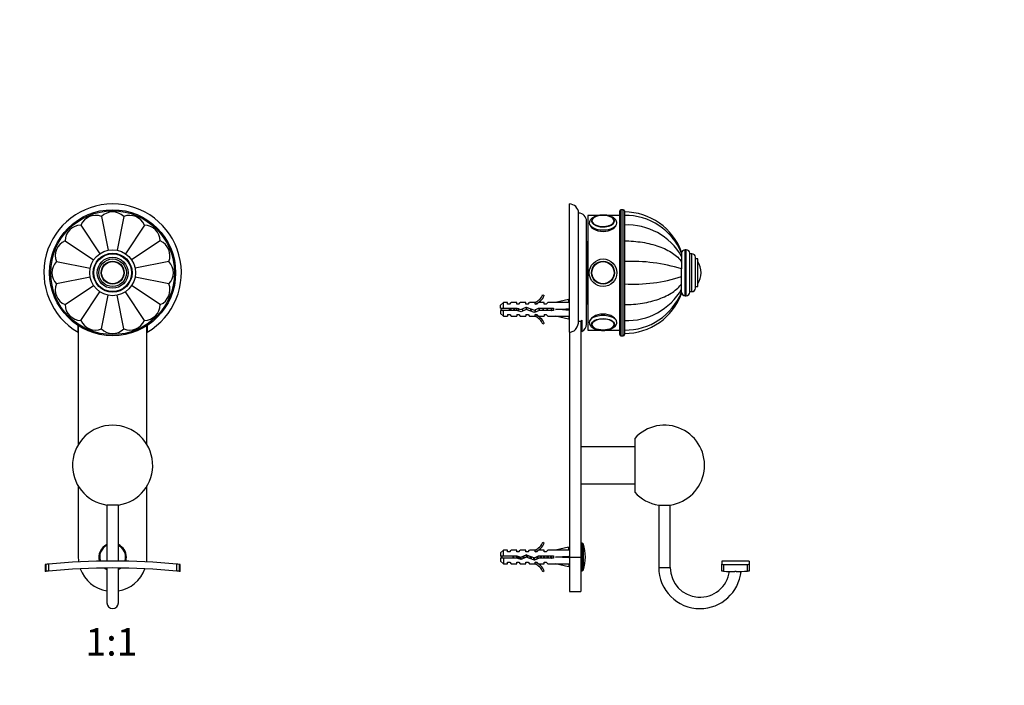
# Paper-space layout 'Layout1' of a CAD drawing. Units: millimetres. Extents: x 0 to 806, y 0 to 1162.
# Drawn here: x 377 to 806, y 581 to 871 of the extents above; entities that cross this region are included whole.
import ezdxf
from ezdxf import colors
from ezdxf.entities.mleader import LeaderData, LeaderLine
from ezdxf.enums import TextEntityAlignment as Align
from ezdxf.math import Vec2, Vec3

# ---------------------------------------------------------------- set-up
doc = ezdxf.new("R2010")
doc.units = ezdxf.units.MM
for name, color, linetype in [('DV1_Défaut', 7, 'Continuous'), ('DV5_Défaut', 7, 'Continuous'), ('Défaut', 7, 'Continuous')]:
    doc.layers.add(name, color=color, linetype=linetype)
doc.styles.add('SEACAD_ArialB', font='arialbd.ttf')

# ---------------------------------------------------------------- blocks, each defined once
blk = doc.blocks.new('_DOT')
at = {"color": 0}
blk.add_line((0, 0), (-1, 0), dxfattribs=at)
at = {"color": 0, "const_width": 0.333}
blk.add_lwpolyline([(-0.1665, 0, 1), (0.1665, 0, 1)], format="xyb", close=True, dxfattribs=at)
blk = doc.blocks.new('SE')
at = {"layer": 'DV1_Défaut', "color": 7, "linetype": 'Continuous'}
for p, q in [((412.41, 785.59), (415.34, 770.85)), ((422.16, 785.59), (419.23, 770.85)), ((403.39, 781.85), (411.74, 769.37)), ((431.17, 781.85), (422.83, 769.37)), ((396.5, 774.95), (408.97, 766.62)), ((438.07, 774.95), (425.59, 766.62)), ((392.76, 765.94), (407.48, 763.01)), ((441.8, 765.94), (427.09, 763.01)), ((407.49, 759.12), (392.76, 756.19)), ((441.8, 756.19), (427.07, 759.12)), ((396.5, 747.17), (408.99, 755.52)), ((403.39, 740.28), (411.74, 752.77)), ((431.17, 740.28), (422.84, 752.75)), ((438.07, 747.17), (425.59, 755.52)), ((412.41, 736.54), (415.34, 751.27)), ((422.16, 736.54), (419.23, 751.26)), ((402.18, 735.14), (402.18, 738.1)), ((402.28, 738.02), (402.28, 686.08)), ((432.28, 686.08), (432.28, 738.02)), ((432.38, 738.09), (432.38, 735.14)), ((402.28, 668.05), (402.28, 637.06)), ((432.28, 637.06), (432.28, 668.05)), ((419.78, 659.74), (414.78, 659.74)), ((414.78, 659.74), (414.78, 635.28)), ((419.78, 635.28), (419.78, 659.74)), ((387.83, 633.82), (387.83, 630.82)), ((388.29, 630.84), (388.29, 633.86)), ((389.28, 633.96), (389.28, 630.94)), ((414.78, 632.28), (414.78, 617.06)), ((419.78, 617.06), (419.78, 632.28)), ((445.29, 630.94), (445.29, 633.96)), ((446.28, 633.86), (446.28, 630.84)), ((446.73, 630.82), (446.73, 633.81)), ((387.83, 630.82), (387.83, 630.8)), ((446.73, 630.8), (446.73, 630.82))]:
    blk.add_line(p, q, dxfattribs=at)
for radius in [27.5, 27, 10, 8.5, 8.25, 6.75, 6, 5, 4.99, 4.84]:
    blk.add_circle((417.28, 761.06), radius, dxfattribs=at)
for centre, radius, start, end in [((417.28, 761.06), 30, 300.2208, 239.7792), ((417.28, 780.56), 7, 45.8301, 134.1699), ((409.82, 779.08), 7, 68.3301, 156.6699), ((424.75, 779.08), 7, 23.3301, 111.6699), ((403.5, 774.85), 7, 90.8301, 179.1699), ((431.07, 774.85), 7, 0.8301, 89.1699), ((399.27, 768.53), 7, 113.3301, 201.6699), ((435.3, 768.53), 7, 338.3301, 66.6699), ((397.78, 761.06), 7, 135.8301, 224.1699), ((436.78, 761.06), 7, 315.8301, 44.1699), ((399.27, 753.6), 7, 158.3301, 246.6699), ((435.3, 753.6), 7, 293.3301, 21.6699), ((403.5, 747.28), 7, 180.8301, 269.1699), ((431.07, 747.28), 7, 270.8301, 359.1699), ((409.82, 743.05), 7, 203.3301, 291.6699), ((424.75, 743.05), 7, 248.3301, 336.6699), ((417.28, 741.56), 7, 225.8301, 314.1699), ((417.28, 677.06), 17.5, 278.2132, 261.7868), ((417.28, 637.06), 6, 114.6243, 197.7075), ((417.28, 637.06), 5.65, 116.2482, 198.7614), ((417.28, 637.06), 6, 0, 65.3757), ((417.28, 637.06), 5.65, 0, 63.7518), ((417.28, 637.06), 15, 180, 188.2222), ((417.28, 637.06), 5.65, 341.2386, 0), ((417.28, 637.06), 6, 342.2925, 0), ((417.28, 637.06), 15, 351.7778, 0), ((417.28, 341.96), 293.33, 95.4791, 95.6723), ((417.28, 341.96), 293.33, 84.5209, 95.4791), ((417.28, 341.96), 290.33, 84.4641, 95.5359), ((417.28, 637.06), 15, 199.9254, 260.4059), ((417.28, 637.06), 6, 232.9984, 245.3757), ((417.28, 637.06), 5.65, 237.8288, 243.7518), ((417.28, 637.06), 5.65, 296.2482, 302.1712), ((417.28, 637.06), 6, 294.6243, 307.0016), ((417.28, 637.06), 15, 279.5941, 340.0746), ((417.28, 341.96), 293.33, 84.3277, 84.5209), ((413.62, 378.18), 253.93, 95.7246, 95.8282), ((417.28, 341.96), 290.33, 95.5359, 95.7311), ((417.28, 341.96), 290.33, 84.2689, 84.4641), ((417.28, 341.96), 290.33, 84.1783, 84.2689), ((417.28, 617.06), 2.5, 180, 0)]:
    blk.add_arc(centre, radius, start, end, dxfattribs=at)
for points, knots in [([(388.29, 633.86), (387.98, 633.83), (387.83, 633.81), (387.83, 633.81), (387.83, 633.81), (387.83, 633.81)], [0, 0, 0, 0, 0.996857, 0.996857, 1, 1, 1, 1]), ([(446.73, 633.81), (446.73, 633.81), (446.73, 633.81), (446.73, 633.81), (446.58, 633.83), (446.28, 633.86)], [0, 0, 0, 0, 0.002011, 0.002011, 1, 1, 1, 1])]:
    blk.add_open_spline(points, degree=3, knots=knots, dxfattribs=at)
blk = doc.blocks.new('SE4')
at = {"layer": 'DV5_Défaut', "color": 7, "linetype": 'Continuous'}
for p, q in [((616.62, 735.14), (616.62, 791.06)), ((620.62, 739.9), (620.62, 787.06)), ((638.62, 734.06), (638.62, 788.06)), ((639.12, 788.56), (639.12, 733.56)), ((640.12, 788.56), (639.12, 788.56)), ((640.12, 733.56), (640.12, 788.56)), ((640.62, 788.06), (640.62, 734.06)), ((624.12, 738.56), (624.12, 783.56)), ((624.62, 786.06), (624.62, 736.06)), ((629.54, 786.06), (624.62, 786.06)), ((638.62, 786.06), (633.09, 786.06)), ((624.62, 774.56), (624.12, 774.56)), ((624.12, 774.55), (624.62, 774.55)), ((624.62, 774.5), (624.12, 774.5)), ((624.12, 774.46), (624.62, 774.46)), ((624.62, 774.36), (624.12, 774.36)), ((624.12, 774.3), (624.62, 774.3)), ((624.62, 774.14), (624.12, 774.14)), ((624.12, 774.07), (624.62, 774.07)), ((624.62, 773.85), (624.12, 773.85)), ((624.12, 773.76), (624.62, 773.76)), ((624.62, 773.5), (624.12, 773.5)), ((624.12, 773.38), (624.62, 773.38)), ((624.62, 773.07), (624.12, 773.07)), ((624.12, 772.93), (624.62, 772.93)), ((624.62, 772.57), (624.12, 772.57)), ((624.12, 772.42), (624.62, 772.42)), ((624.62, 772.01), (624.12, 772.01)), ((624.12, 771.84), (624.62, 771.84)), ((624.62, 771.39), (624.12, 771.39)), ((624.12, 771.2), (624.62, 771.2)), ((624.62, 770.71), (624.12, 770.71)), ((624.12, 770.51), (624.62, 770.51)), ((624.62, 769.98), (624.12, 769.98)), ((624.12, 769.76), (624.62, 769.76)), ((624.62, 769.2), (624.12, 769.2)), ((665.62, 769.58), (665.62, 770.05)), ((665.62, 769.55), (665.62, 768.17)), ((667.12, 751.06), (667.12, 771.06)), ((667.62, 771.06), (667.12, 771.06)), ((667.62, 751.06), (667.62, 771.06)), ((669.12, 752.56), (669.12, 769.56)), ((670.12, 769.31), (669.12, 769.31)), ((670.12, 752.81), (670.12, 769.31)), ((624.12, 768.96), (624.62, 768.96)), ((624.62, 768.37), (624.12, 768.37)), ((624.12, 768.12), (624.62, 768.12)), ((624.62, 767.5), (624.12, 767.5)), ((624.12, 767.24), (624.62, 767.24)), ((624.62, 766.65), (624.12, 766.65)), ((624.62, 766.6), (624.12, 766.6)), ((624.12, 766.33), (624.62, 766.33)), ((624.62, 765.77), (624.12, 765.77)), ((624.62, 765.66), (624.12, 765.66)), ((624.12, 765.39), (624.62, 765.39)), ((665.62, 768.17), (665.62, 765.81)), ((665.62, 765.71), (665.62, 766.84)), ((665.62, 765.81), (665.62, 762.73)), ((671.62, 754.31), (671.62, 767.81)), ((672.62, 767.06), (671.62, 767.06)), ((672.62, 755.06), (672.62, 767.06)), ((672.71, 756.22), (672.71, 765.91)), ((624.62, 764.86), (624.12, 764.86)), ((624.62, 764.7), (624.12, 764.7)), ((624.12, 764.42), (624.62, 764.42)), ((624.62, 763.93), (624.12, 763.93)), ((624.62, 763.72), (624.12, 763.72)), ((624.12, 763.43), (624.62, 763.43)), ((624.62, 762.98), (624.12, 762.98)), ((624.62, 762.72), (624.12, 762.72)), ((624.12, 762.43), (624.62, 762.43)), ((624.62, 762.03), (624.12, 762.03)), ((624.62, 761.71), (624.12, 761.71)), ((624.12, 761.42), (624.62, 761.42)), ((624.62, 761.06), (624.12, 761.06)), ((624.62, 760.7), (624.12, 760.7)), ((665.62, 756.34), (665.62, 762.83)), ((665.62, 759.4), (665.62, 762.73)), ((674.12, 761.06), (674.12, 761.06)), ((624.12, 760.41), (624.62, 760.41)), ((624.62, 760.1), (624.12, 760.1)), ((624.62, 759.7), (624.12, 759.7)), ((624.12, 759.41), (624.62, 759.41)), ((624.62, 759.15), (624.12, 759.15)), ((624.62, 758.7), (624.12, 758.7)), ((624.12, 758.41), (624.62, 758.41)), ((624.62, 758.2), (624.12, 758.2)), ((624.62, 757.71), (624.12, 757.71)), ((624.12, 757.43), (624.62, 757.43)), ((624.62, 757.27), (624.12, 757.27)), ((624.62, 756.74), (624.12, 756.74)), ((624.12, 756.47), (624.62, 756.47)), ((624.62, 756.36), (624.12, 756.36)), ((665.62, 756.32), (665.62, 759.4)), ((665.62, 753.96), (665.62, 756.32)), ((624.62, 755.8), (624.12, 755.8)), ((624.12, 755.53), (624.62, 755.53)), ((624.62, 755.48), (624.12, 755.48)), ((624.62, 754.89), (624.12, 754.89)), ((624.12, 754.63), (624.62, 754.63)), ((624.62, 754.01), (624.12, 754.01)), ((624.12, 753.76), (624.62, 753.76)), ((624.62, 753.17), (624.12, 753.17)), ((624.12, 752.93), (624.62, 752.93)), ((624.62, 752.37), (624.12, 752.37)), ((624.12, 752.15), (624.62, 752.15)), ((665.62, 752.58), (665.62, 753.96)), ((665.62, 752.55), (665.62, 752.08)), ((669.12, 752.81), (670.12, 752.81)), ((671.62, 755.06), (672.62, 755.06)), ((587.82, 748.06), (586.62, 746.86)), ((587.82, 745.56), (587.82, 748.06)), ((589.62, 748.06), (587.82, 748.06)), ((589.62, 747.31), (589.62, 748.06)), ((590.62, 747.31), (591.19, 748.06)), ((593.62, 748.06), (591.19, 748.06)), ((593.62, 747.31), (593.62, 748.06)), ((594.62, 747.31), (595.19, 748.06)), ((597.62, 748.06), (595.19, 748.06)), ((597.62, 747.31), (597.62, 748.06)), ((598.62, 747.31), (599.19, 748.06)), ((601.62, 748.06), (599.19, 748.06)), ((601.39, 747.97), (601.62, 748.06)), ((601.39, 747.97), (601.62, 747.97)), ((601.62, 747.31), (601.62, 747.97)), ((602.48, 747.31), (603.21, 748.06)), ((605.62, 748.06), (603.21, 748.06)), ((605.07, 751.49), (605.68, 751.14)), ((605.62, 747.31), (605.62, 748.06)), ((606.48, 747.31), (607.21, 748.06)), ((610.63, 748.06), (607.21, 748.06)), ((616.25, 749.35), (610.63, 748.06)), ((616.55, 748.04), (616.25, 749.35)), ((616.62, 748.06), (616.54, 748.06)), ((624.62, 751.62), (624.12, 751.62)), ((624.12, 751.42), (624.62, 751.42)), ((624.62, 750.93), (624.12, 750.93)), ((624.12, 750.74), (624.62, 750.74)), ((624.62, 750.29), (624.12, 750.29)), ((624.12, 750.12), (624.62, 750.12)), ((624.62, 749.71), (624.12, 749.71)), ((624.12, 749.56), (624.62, 749.56)), ((624.62, 749.2), (624.12, 749.2)), ((624.12, 749.06), (624.62, 749.06)), ((624.62, 748.75), (624.12, 748.75)), ((624.12, 748.63), (624.62, 748.63)), ((624.62, 748.37), (624.12, 748.37)), ((624.12, 748.28), (624.62, 748.28)), ((624.62, 748.06), (624.12, 748.06)), ((624.12, 747.99), (624.62, 747.99)), ((624.62, 747.83), (624.12, 747.83)), ((624.12, 747.77), (624.62, 747.77)), ((667.12, 751.06), (667.62, 751.06)), ((586.62, 745.56), (586.62, 746.86)), ((586.62, 745.56), (587.82, 745.56)), ((587.82, 744.56), (586.62, 744.56)), ((586.62, 744.56), (586.62, 743.26)), ((587.82, 745.56), (593.73, 745.56)), ((587.82, 742.06), (587.82, 744.56)), ((593.59, 744.56), (587.82, 744.56)), ((590.62, 747.31), (589.62, 747.31)), ((595.55, 744), (593.59, 744.56)), ((594.62, 747.31), (593.62, 747.31)), ((593.66, 744.54), (593.66, 745.56)), ((593.73, 745.56), (595.48, 745.06)), ((595.48, 745.06), (597.72, 746.06)), ((597.76, 744.99), (595.55, 744)), ((598.62, 747.31), (597.62, 747.31)), ((597.72, 746.06), (601.36, 744.76)), ((601.4, 743.68), (597.76, 744.99)), ((601.36, 744.76), (603.17, 745.56)), ((603.39, 744.56), (601.4, 743.68)), ((602.48, 747.31), (601.62, 747.31)), ((603.17, 745.56), (609.63, 745.56)), ((609.63, 744.56), (603.39, 744.56)), ((606.48, 747.31), (605.62, 747.31)), ((609.63, 745.56), (609.63, 744.56)), ((616.25, 745.06), (610.63, 745.06)), ((616.55, 745.42), (616.25, 745.06)), ((616.55, 744.71), (616.25, 745.06)), ((624.62, 747.67), (624.12, 747.67)), ((624.12, 747.63), (624.62, 747.63)), ((624.62, 747.58), (624.12, 747.58)), ((624.12, 747.57), (624.62, 747.57)), ((586.62, 743.26), (587.82, 742.06)), ((587.82, 742.06), (589.62, 742.06)), ((589.62, 742.81), (589.62, 742.06)), ((589.62, 742.81), (590.62, 742.81)), ((590.62, 742.81), (591.19, 742.06)), ((591.19, 742.06), (593.62, 742.06)), ((593.62, 742.81), (593.62, 742.06)), ((593.62, 742.81), (594.62, 742.81)), ((594.62, 742.81), (595.19, 742.06)), ((595.19, 742.06), (597.62, 742.06)), ((597.62, 742.81), (597.62, 742.06)), ((597.62, 742.81), (598.62, 742.81)), ((598.62, 742.81), (599.19, 742.06)), ((599.19, 742.06), (601.62, 742.06)), ((601.62, 742.06), (601.39, 742.16)), ((601.62, 742.16), (601.39, 742.16)), ((601.62, 742.81), (602.48, 742.81)), ((601.62, 742.16), (601.62, 742.81)), ((602.48, 742.81), (603.21, 742.06)), ((603.21, 742.06), (605.62, 742.06)), ((605.62, 742.81), (605.62, 742.06)), ((605.62, 742.81), (606.48, 742.81)), ((606.48, 742.81), (607.21, 742.06)), ((607.21, 742.06), (610.63, 742.06)), ((616.25, 740.78), (610.63, 742.06)), ((616.55, 742.09), (616.25, 740.78)), ((616.54, 742.06), (616.62, 742.06)), ((621.62, 740.1), (621.62, 637.06)), ((622.12, 740.32), (622.12, 735.4)), ((605.68, 738.99), (605.07, 738.64)), ((616.62, 735.14), (616.62, 637.06)), ((624.62, 736.06), (629.55, 736.06)), ((633.08, 736.06), (638.62, 736.06)), ((639.12, 733.56), (640.12, 733.56)), ((645.12, 688.78), (645.12, 665.35)), ((645.12, 685.06), (621.62, 685.06)), ((621.62, 669.06), (645.12, 669.06)), ((655.62, 659.74), (660.62, 659.74)), ((655.62, 659.74), (655.62, 632.56)), ((660.62, 632.56), (660.62, 659.74)), ((605.07, 643.49), (605.68, 643.14)), ((616.25, 641.35), (610.63, 640.06)), ((616.55, 640.04), (616.25, 641.35)), ((622.26, 643.06), (621.62, 643.06)), ((622.26, 631.06), (622.26, 643.06)), ((622.73, 631.41), (622.73, 642.72)), ((587.82, 640.06), (586.62, 638.86)), ((586.62, 638.86), (586.62, 637.56)), ((586.62, 637.56), (587.82, 637.56)), ((587.82, 636.56), (586.62, 636.56)), ((586.62, 636.56), (586.62, 635.26)), ((587.82, 637.56), (587.82, 640.06)), ((589.62, 640.06), (587.82, 640.06)), ((587.82, 637.56), (593.73, 637.56)), ((587.82, 636.56), (587.82, 634.06)), ((593.59, 636.56), (587.82, 636.56)), ((589.62, 639.31), (589.62, 640.06)), ((590.62, 639.31), (589.62, 639.31)), ((590.62, 639.31), (591.19, 640.06)), ((593.62, 640.06), (591.19, 640.06)), ((595.55, 636), (593.59, 636.56)), ((593.62, 639.31), (593.62, 640.06)), ((594.62, 639.31), (593.62, 639.31)), ((593.73, 637.56), (595.48, 637.06)), ((594.4, 636.33), (594.4, 637.37)), ((594.62, 639.31), (595.19, 640.06)), ((597.62, 640.06), (595.19, 640.06)), ((595.48, 637.06), (597.72, 638.06)), ((597.76, 636.99), (595.55, 636)), ((597.62, 639.31), (597.62, 640.06)), ((598.62, 639.31), (597.62, 639.31)), ((597.72, 638.06), (601.36, 636.76)), ((601.4, 635.68), (597.76, 636.99)), ((598.62, 639.31), (599.19, 640.06)), ((601.62, 640.06), (599.19, 640.06)), ((601.36, 636.76), (603.17, 637.56)), ((601.39, 639.97), (601.62, 640.06)), ((601.39, 639.97), (601.62, 639.97)), ((603.39, 636.56), (601.4, 635.68)), ((601.62, 639.31), (601.62, 639.97)), ((602.48, 639.31), (601.62, 639.31)), ((602.48, 639.31), (603.21, 640.06)), ((603.17, 637.56), (609.63, 637.56)), ((605.62, 640.06), (603.21, 640.06)), ((609.63, 636.56), (603.39, 636.56)), ((605.62, 639.31), (605.62, 640.06)), ((606.48, 639.31), (605.62, 639.31)), ((606.48, 639.31), (607.21, 640.06)), ((610.63, 640.06), (607.21, 640.06)), ((609.63, 637.56), (609.63, 636.56)), ((616.25, 637.06), (610.63, 637.06)), ((616.55, 637.42), (616.25, 637.06)), ((616.55, 636.71), (616.25, 637.06)), ((616.62, 640.06), (616.54, 640.06)), ((616.62, 637.06), (616.62, 622.06)), ((616.62, 637.06), (621.62, 637.06)), ((621.62, 637.06), (621.62, 622.06)), ((586.62, 635.26), (587.82, 634.06)), ((587.82, 634.06), (589.62, 634.06)), ((589.62, 634.06), (589.62, 634.81)), ((589.62, 634.81), (590.62, 634.81)), ((590.62, 634.81), (591.19, 634.06)), ((591.19, 634.06), (593.62, 634.06)), ((593.62, 634.06), (593.62, 634.81)), ((593.62, 634.81), (594.62, 634.81)), ((594.62, 634.81), (595.19, 634.06)), ((595.19, 634.06), (597.62, 634.06)), ((597.62, 634.06), (597.62, 634.81)), ((597.62, 634.81), (598.62, 634.81)), ((598.62, 634.81), (599.19, 634.06)), ((599.19, 634.06), (601.62, 634.06)), ((601.62, 634.06), (601.39, 634.16)), ((601.62, 634.16), (601.39, 634.16)), ((601.62, 634.81), (602.48, 634.81)), ((601.62, 634.16), (601.62, 634.81)), ((602.48, 634.81), (603.21, 634.06)), ((603.21, 634.06), (605.62, 634.06)), ((605.62, 634.06), (605.62, 634.81)), ((605.62, 634.81), (606.48, 634.81)), ((606.48, 634.81), (607.21, 634.06)), ((607.21, 634.06), (610.63, 634.06)), ((616.25, 632.78), (610.63, 634.06)), ((616.55, 634.09), (616.25, 632.78)), ((616.54, 634.06), (616.62, 634.06)), ((655.62, 632.56), (660.62, 632.56)), ((683.12, 635.3), (683.12, 633.96)), ((695.12, 635.3), (683.12, 635.3)), ((683.12, 630.94), (683.12, 633.96)), ((683.94, 633.86), (683.94, 630.84)), ((694.29, 630.84), (694.29, 633.86)), ((695.12, 635.3), (695.12, 633.96)), ((695.12, 633.96), (695.12, 630.94)), ((605.68, 630.99), (605.07, 630.64)), ((621.62, 631.06), (622.26, 631.06)), ((689.46, 630.8), (688.77, 630.8)), ((616.62, 622.06), (621.62, 622.06))]:
    blk.add_line(p, q, dxfattribs=at)
for radius in [6, 6, 5, 4.99, 4.84]:
    blk.add_circle((631.32, 761.06), radius, dxfattribs=at)
for centre, radius, start, end in [((616.62, 787.06), 4, 0, 90), ((620.62, 783.56), 3.5, 0, 90), ((639.12, 788.06), 0.5, 90, 180), ((640.12, 788.06), 0.5, 0, 90), ((640.62, 760.96), 26.6, 19.9732, 90), ((628.32, 783.32), 1.99, 120.7257, 175.5685), ((631.27, 777.83), 8.26, 89.6407, 103.2375), ((631.34, 777.42), 8.68, 77.7016, 90.1517), ((634.47, 783.38), 1.83, 1.7866, 52.1391), ((641.02, 759.53), 26.56, 22.1573, 90.8764), ((642.01, 754.72), 27.17, 29.6699, 92.939), ((667.12, 769.56), 1.5, 90, 180), ((667.62, 769.56), 1.5, 0, 90), ((670.12, 767.81), 1.5, 0, 90), ((643.9, 692.58), 73.43, 72.799, 92.5636), ((672.44, 765.74), 0.32, 32.3218, 57.0287), ((665.06, 761.06), 9.06, 0, 32.3218), ((665.06, 761.06), 9.06, 327.6782, 0), ((644.46, 825.2), 69.12, 266.8132, 287.8241), ((642.01, 767.41), 27.17, 267.061, 330.3301), ((641.02, 762.6), 26.55, 269.1245, 337.8466), ((640.62, 761.16), 26.6, 270, 340.0269), ((667.12, 752.56), 1.5, 180, 270), ((667.62, 752.56), 1.5, 270, 0), ((670.12, 754.31), 1.5, 270, 0), ((672.44, 756.39), 0.32, 302.9713, 327.6782), ((599.05, 754.11), 6.57, 293.0263, 336.4591), ((599.05, 754.11), 7.27, 290.7123, 335.8453), ((593.66, 731.31), 15.45, 112.4515, 117.1264), ((593.66, 758.82), 15.45, 242.8736, 247.6552), ((599.05, 736.02), 7.27, 24.1547, 69.2877), ((599.05, 736.02), 6.57, 23.5409, 66.9737), ((620.62, 738.56), 3.5, 295.3769, 0), ((631.33, 744.89), 8.85, 257.541, 282.5024), ((634.43, 738.77), 1.87, 304.0318, 358.0017), ((639.12, 734.06), 0.5, 180, 270), ((640.12, 734.06), 0.5, 270, 0), ((658.12, 677.06), 17.5, 278.2132, 137.9754), ((658.12, 677.06), 17.5, 222.0246, 261.7868), ((599.05, 646.11), 6.57, 293.0263, 336.4591), ((599.05, 646.11), 7.27, 290.7123, 335.8453), ((622.26, 642.56), 0.5, 17.7916, 90), ((605.12, 637.06), 18.5, 342.2084, 17.7916), ((594.4, 618.94), 19.73, 109.2244, 113.2357), ((594.4, 655.19), 19.73, 246.7643, 250.7756), ((599.05, 628.02), 7.27, 24.1547, 69.2877), ((599.05, 628.02), 6.57, 23.5409, 66.9737), ((673.62, 632.56), 18, 180, 270), ((673.62, 632.56), 13, 180, 352.2178), ((689.12, 925.71), 291.9, 268.9845, 271.0165), ((622.26, 631.56), 0.5, 270, 342.2084), ((673.62, 632.56), 18, 270, 354.3888), ((689.12, 919.72), 288.93, 268.974, 269.9314), ((689.11, 919.71), 288.91, 270.0685, 271.027)]:
    blk.add_arc(centre, radius, start, end, dxfattribs=at)
for centre, major_axis, ratio, start_param, end_param in [((631.32, 782.72), (-6, 0), 0.5, 0.003154, 3.140943), ((631.32, 783.58), (-5, 0), 0.5, 0, 4.712389), ((631.32, 783.58), (-5, 0), 0.5, 4.942937, 6.283185), ((631.32, 783.43), (4.99, 0), 0.5, 3.128291, 3.141593), ((631.32, 783.66), (-4.84, 0), 0.5, 5.673039, 6.283185), ((631.32, 783.66), (-4.84, 0), 0.5, 0, 3.640641), ((631.32, 783.66), (-4.84, 0), 0.5, 5.126974, 5.673039), ((631.32, 783.66), (-4.84, 0), 0.5, 3.640641, 4.312692), ((597.5, 745.06), (51.94, 0.76), 0.055876, 1.194522, 1.314474), ((597.5, 745.06), (51.94, 2.9), 0.014553, -1.316105, -1.196154), ((597.5, 745.06), (51.94, -2.9), 0.014553, 1.196154, 1.316105), ((617.23, 745.06), (0, 3), 0.228555, 1.450845, 1.690748), ((597.5, 745.06), (51.94, -0.76), 0.055876, -1.314474, -1.194522), ((631.32, 739.41), (-6, 0), 0.5, 3.140943, 6.283185), ((631.32, 739.41), (-6, 0), 0.5, 0, 0.003154), ((631.32, 738.46), (-4.84, 0), 0.5, 2.582132, 6.283185), ((631.32, 738.7), (4.99, 0), 0.5, 3.128291, 3.141593), ((631.32, 738.46), (-4.84, 0), 0.5, 0, 0.637592), ((631.32, 738.46), (-4.84, 0), 0.5, 0.637592, 1.16479), ((631.32, 738.46), (-4.84, 0), 0.5, 1.981029, 2.582132), ((597.5, 637.06), (51.94, 0.76), 0.055876, 1.194522, 1.314474), ((597.5, 637.06), (51.94, 2.9), 0.014553, -1.316105, -1.196154), ((597.5, 637.06), (51.94, -2.9), 0.014553, 1.196154, 1.316105), ((617.23, 637.06), (0, 3), 0.228555, 1.450845, 1.690748), ((597.5, 637.06), (51.94, -0.76), 0.055876, -1.314474, -1.194522), ((689.12, 341.96), (0, -288.86), 0.101959, 3.129868, 3.153317)]:
    blk.add_ellipse(centre, major_axis=major_axis, ratio=ratio, start_param=start_param, end_param=end_param, dxfattribs=at)
blk.add_ellipse((631.32, 738.55), major_axis=(5, 0), ratio=0.5, dxfattribs=at)
for points, knots in [([(631.32, 786.22), (631.18, 786.21), (630.86, 786.21), (630.27, 786.17), (629.61, 786.09), (628.97, 785.96), (628.35, 785.79), (627.77, 785.58), (627.22, 785.33), (626.73, 785.04), (626.29, 784.7), (625.93, 784.34), (625.66, 783.96), (625.47, 783.58), (625.36, 783.18), (625.31, 782.87), (625.32, 782.72), (625.32, 782.7)], [0, 0, 0, 0, 0.039964, 0.115121, 0.190451, 0.266078, 0.342166, 0.418889, 0.496403, 0.574772, 0.653772, 0.732168, 0.799416, 0.863765, 0.926011, 0.992435, 1, 1, 1, 1]), ([(625.32, 782.71), (625.32, 781.93), (625.97, 781), (628.18, 779.56), (629.73, 779.08), (632.9, 779.08), (634.45, 779.56), (636.66, 780.99), (637.32, 781.92), (637.32, 782.72)], [0, 0, 0, 0, 0.249872, 0.249872, 0.499915, 0.499915, 0.749957, 0.749957, 1, 1, 1, 1]), ([(637.31, 782.71), (637.31, 782.79), (637.32, 782.98), (637.24, 783.34), (637.1, 783.73), (636.88, 784.11), (636.59, 784.46), (636.23, 784.8), (635.8, 785.1), (635.31, 785.38), (634.76, 785.62), (634.17, 785.83), (633.55, 785.99), (632.9, 786.11), (632.23, 786.18), (631.69, 786.21), (631.4, 786.21), (631.32, 786.22)], [0, 0, 0, 0, 0.03167, 0.096005, 0.160321, 0.226061, 0.294407, 0.365988, 0.440571, 0.517111, 0.59432, 0.671247, 0.747675, 0.823625, 0.899211, 0.974571, 1, 1, 1, 1]), ([(640.62, 774.95), (643.29, 774.95), (645.91, 774.75), (649.74, 774.14), (651, 773.89), (653.42, 773.28), (654.58, 772.93), (657.91, 771.74), (659.94, 770.75), (663.3, 768.49), (664.67, 767.18), (665.62, 765.81)], [0, 0, 0, 0, 0.25, 0.25, 0.375, 0.375, 0.5, 0.5, 0.75, 0.75, 1, 1, 1, 1]), ([(640.62, 747.17), (643.29, 747.17), (645.91, 747.38), (649.74, 747.99), (651, 748.24), (653.42, 748.85), (654.58, 749.2), (657.91, 750.38), (659.94, 751.38), (663.3, 753.64), (664.67, 754.95), (665.62, 756.32)], [0, 0, 0, 0, 0.25, 0.25, 0.375, 0.375, 0.5, 0.5, 0.75, 0.75, 1, 1, 1, 1]), ([(590.65, 744.56), (590.64, 744.6), (590.63, 744.65), (590.55, 744.99), (590.49, 745.3), (590.42, 745.57)], [0, 0, 0, 0, 0.138502, 0.138502, 1, 1, 1, 1]), ([(590.93, 745.57), (590.94, 745.52), (590.95, 745.46), (590.96, 745.4), (590.99, 745.24), (591.02, 745.07), (591.05, 744.91), (591.07, 744.79), (591.09, 744.67), (591.11, 744.56)], [0, 0, 0, 0, 0.175195, 0.175195, 0.175195, 0.654582, 0.654582, 0.654582, 1, 1, 1, 1]), ([(592.54, 744.56), (592.52, 744.66), (592.5, 744.77), (592.45, 745.11), (592.4, 745.34), (592.36, 745.56)], [0, 0, 0, 0, 0.314159, 0.314159, 1, 1, 1, 1]), ([(592.65, 745.57), (592.68, 745.45), (592.7, 745.33), (592.72, 745.21), (592.75, 745.02), (592.78, 744.83), (592.81, 744.64), (592.81, 744.62), (592.82, 744.59), (592.82, 744.56)], [0, 0, 0, 0, 0.363845, 0.363845, 0.363845, 0.91585, 0.91585, 0.91585, 1, 1, 1, 1]), ([(616.62, 735.14), (617.19, 735.14), (617.77, 735.29), (618.79, 735.83), (619.23, 736.22), (620.28, 737.58), (620.62, 738.75), (620.62, 739.9)], [0, 0, 0, 0, 0.25, 0.25, 0.5, 0.5, 1, 1, 1, 1]), ([(620.62, 739.9), (620.88, 739.9), (621.14, 739.93), (621.65, 740.08), (621.89, 740.18), (622.12, 740.32)], [0, 0, 0, 0, 0.5, 0.5, 1, 1, 1, 1]), ([(637.32, 739.41), (637.32, 740.21), (636.66, 741.13), (634.46, 742.57), (632.89, 743.05), (629.75, 743.05), (628.19, 742.57), (625.96, 741.13), (625.32, 740.2), (625.32, 739.41), (625.32, 739.41), (625.32, 739.41)], [0, 0, 0, 0, 0.249957, 0.249957, 0.499915, 0.499915, 0.749872, 0.749872, 0.99983, 0.99983, 1, 1, 1, 1]), ([(625.32, 739.4), (625.33, 739.26), (625.34, 739.02), (625.45, 738.62), (625.63, 738.23), (625.88, 737.87), (626.19, 737.52), (626.58, 737.2), (627.04, 736.9), (627.56, 736.64), (628.12, 736.41), (628.73, 736.23), (629.37, 736.08), (630.03, 735.98), (630.7, 735.92), (631.38, 735.91), (632.06, 735.93), (632.74, 736), (633.39, 736.11), (634.02, 736.26), (634.62, 736.45), (635.18, 736.68), (635.7, 736.96), (636.16, 737.28), (636.55, 737.63), (636.85, 737.99), (637.08, 738.37), (637.23, 738.76), (637.31, 739.12), (637.31, 739.33), (637.31, 739.41)], [0, 0, 0, 0, 0.028642, 0.060772, 0.093215, 0.126653, 0.161578, 0.198132, 0.235997, 0.274561, 0.313198, 0.351625, 0.389799, 0.427755, 0.465557, 0.503278, 0.540988, 0.578747, 0.616621, 0.654689, 0.693038, 0.731753, 0.770893, 0.810428, 0.849987, 0.884498, 0.917459, 0.949144, 0.983095, 1, 1, 1, 1]), ([(626.33, 738.74), (626.33, 738.7), (626.32, 738.56), (626.37, 738.29), (626.5, 737.96), (626.7, 737.65), (626.98, 737.35), (627.22, 737.15), (627.37, 737.06), (627.38, 737.05)], [0, 0, 0, 0, 0.056481, 0.23501, 0.413538, 0.595566, 0.782957, 0.975, 1, 1, 1, 1]), ([(591.82, 637.57), (591.83, 637.53), (591.83, 637.49), (591.84, 637.45), (591.87, 637.29), (591.9, 637.13), (591.93, 636.96), (591.95, 636.83), (591.98, 636.69), (592, 636.56)], [0, 0, 0, 0, 0.12828, 0.12828, 0.12828, 0.601452, 0.601452, 0.601452, 1, 1, 1, 1]), ([(592.43, 636.56), (592.42, 636.64), (592.41, 636.73), (592.35, 637.07), (592.31, 637.33), (592.27, 637.57)], [0, 0, 0, 0, 0.259964, 0.259964, 1, 1, 1, 1]), ([(593.39, 637.57), (593.4, 637.46), (593.42, 637.35), (593.44, 637.23), (593.47, 637.06), (593.5, 636.87), (593.53, 636.7), (593.53, 636.65), (593.54, 636.61), (593.55, 636.56)], [0, 0, 0, 0, 0.337006, 0.337006, 0.337006, 0.85794, 0.85794, 0.85794, 1, 1, 1, 1]), ([(593.9, 636.47), (593.89, 636.58), (593.87, 636.68), (593.81, 637.05), (593.77, 637.32), (593.74, 637.56)], [0, 0, 0, 0, 0.293405, 0.293405, 1, 1, 1, 1]), ([(683.12, 633.96), (683.12, 633.93), (683.2, 633.91), (683.5, 633.88), (683.71, 633.86), (683.94, 633.86)], [0, 0, 0, 0, 0.5, 0.5, 1, 1, 1, 1]), ([(694.29, 633.86), (694.52, 633.86), (694.74, 633.88), (695.03, 633.91), (695.12, 633.93), (695.12, 633.96)], [0, 0, 0, 0, 0.5, 0.5, 1, 1, 1, 1]), ([(683.94, 630.84), (683.71, 630.85), (683.5, 630.86), (683.2, 630.9), (683.12, 630.92), (683.12, 630.94)], [0, 0, 0, 0, 0.5, 0.5, 1, 1, 1, 1]), ([(695.12, 630.94), (695.12, 630.92), (695.03, 630.9), (694.73, 630.86), (694.52, 630.85), (694.29, 630.84)], [0, 0, 0, 0, 0.5, 0.5, 1, 1, 1, 1])]:
    blk.add_open_spline(points, degree=3, knots=knots, dxfattribs=at)
for points in [[(631.74, 786.21), (631.58, 786.21), (631.43, 786.22), (631.27, 786.22)], [(637.32, 782.72), (637.32, 782.73), (637.32, 782.75), (637.32, 782.77)], [(637.32, 739.34), (637.32, 739.36), (637.32, 739.39), (637.32, 739.41)]]:
    blk.add_open_spline(points, degree=3, dxfattribs=at)
for points, weights, knots in [([(590.87, 744.56), (590.83, 744.81), (590.8, 745.06), (590.77, 745.32), (590.73, 745.57)], [0.949757250278, 0.966504074728, 1, 0.966504074728, 0.949757250278], [0, 0, 0, 0.5, 0.5, 1, 1, 1]), ([(592.67, 744.56), (592.63, 744.81), (592.6, 745.06), (592.57, 745.32), (592.53, 745.57)], [0.949757250278, 0.966504074728, 1, 0.966504074728, 0.949757250278], [0, 0, 0, 0.5, 0.5, 1, 1, 1]), ([(594.21, 745.43), (594.25, 745.25), (594.27, 745.06), (594.33, 744.67), (594.4, 744.32)], [0.955057408601, 0.971440755967, 1, 0.942133333129, 0.934254518125], [0, 0, 0, 0.330448, 0.330448, 1, 1, 1]), ([(594.51, 744.3), (594.45, 744.67), (594.4, 745.06), (594.38, 745.23), (594.36, 745.39)], [0.937060400093, 0.949479163748, 1, 0.978401514359, 0.963766954644], [0, 0, 0, 0.700517, 0.700517, 1, 1, 1]), ([(594.67, 744.24), (594.59, 744.63), (594.53, 745.06), (594.5, 745.21), (594.48, 745.36)], [0.933089027054, 0.935273855666, 1, 0.977399965377, 0.962424683198], [0, 0, 0, 0.7412, 0.7412, 1, 1, 1]), ([(596.03, 745.32), (596.05, 745.19), (596.07, 745.06), (596.14, 744.65), (596.21, 744.29)], [0.96663956899, 0.980473980538, 1, 0.938923036051, 0.933534174632], [0, 0, 0, 0.242249, 0.242249, 1, 1, 1]), ([(596.31, 744.34), (596.25, 744.69), (596.2, 745.06), (596.18, 745.22), (596.16, 745.37)], [0.938330191069, 0.951886075535, 1, 0.97967210625, 0.965512893369], [0, 0, 0, 0.70299, 0.70299, 1, 1, 1]), ([(596.44, 744.4), (596.38, 744.72), (596.33, 745.06), (596.3, 745.25), (596.27, 745.42)], [0.936376402735, 0.948023539013, 1, 0.972240183613, 0.955984151192], [0, 0, 0, 0.651855, 0.651855, 1, 1, 1]), ([(597.69, 746.07), (597.79, 745.62), (597.87, 745.06), (597.88, 745.02), (597.89, 744.97)], [0.935765982399, 0.919432023629, 1, 0.992938902524, 0.98662211179], [0, 0, 0, 0.919421, 0.919421, 1, 1, 1]), ([(598.02, 744.89), (598.01, 744.98), (598, 745.06), (597.93, 745.58), (597.86, 746.03)], [0.978960568231, 0.988491737751, 1, 0.935251551574, 0.933087528733], [0, 0, 0, 0.150915, 0.150915, 1, 1, 1]), ([(598.16, 744.84), (598.14, 744.95), (598.13, 745.06), (598.05, 745.57), (597.96, 746)], [0.969538231522, 0.982477300767, 1, 0.92576234255, 0.933797443359], [0, 0, 0, 0.190962, 0.190962, 1, 1, 1]), ([(599.62, 745.39), (599.65, 745.23), (599.67, 745.06), (599.74, 744.62), (599.82, 744.23)], [0.959152332651, 0.974857931465, 1, 0.934606151171, 0.933050605803], [0, 0, 0, 0.277703, 0.277703, 1, 1, 1]), ([(599.93, 744.2), (599.86, 744.61), (599.8, 745.06), (599.78, 745.2), (599.76, 745.34)], [0.934385511225, 0.942602320657, 1, 0.982048188338, 0.968907252037], [0, 0, 0, 0.7617527, 0.7617527, 1, 1, 1]), ([(600.09, 744.13), (600, 744.56), (599.93, 745.06), (599.91, 745.18), (599.89, 745.29)], [0.933805546511, 0.92572500549, 1, 0.982509486873, 0.969585780559], [0, 0, 0, 0.8094, 0.8094, 1, 1, 1]), ([(603.19, 745.57), (603.23, 745.32), (603.27, 745.06), (603.31, 744.8), (603.36, 744.55)], [0.94448340565, 0.96073257657, 1, 0.959839377854, 0.94375609002], [0, 0, 0, 0.494377, 0.494377, 1, 1, 1]), ([(603.47, 744.55), (603.43, 744.8), (603.4, 745.06), (603.37, 745.32), (603.33, 745.57)], [0.949142890101, 0.96588393135, 1, 0.966504074728, 0.949757250278], [0, 0, 0, 0.504586, 0.504586, 1, 1, 1]), ([(603.61, 744.56), (603.57, 744.81), (603.53, 745.06), (603.49, 745.32), (603.44, 745.57)], [0.94448340565, 0.96073257657, 1, 0.96073257657, 0.94448340565], [0, 0, 0, 0.5, 0.5, 1, 1, 1]), ([(604.99, 745.57), (605.03, 745.32), (605.07, 745.06), (605.11, 744.81), (605.16, 744.56)], [0.94448340565, 0.96073257657, 1, 0.96073257657, 0.94448340565], [0, 0, 0, 0.5, 0.5, 1, 1, 1]), ([(605.27, 744.56), (605.23, 744.81), (605.2, 745.06), (605.17, 745.32), (605.13, 745.57)], [0.949757250278, 0.966504074728, 1, 0.966504074728, 0.949757250278], [0, 0, 0, 0.5, 0.5, 1, 1, 1]), ([(605.41, 744.56), (605.37, 744.81), (605.33, 745.06), (605.29, 745.32), (605.24, 745.57)], [0.94448340565, 0.96073257657, 1, 0.96073257657, 0.94448340565], [0, 0, 0, 0.5, 0.5, 1, 1, 1]), ([(606.79, 745.57), (606.83, 745.32), (606.87, 745.06), (606.91, 744.81), (606.96, 744.56)], [0.94448340565, 0.96073257657, 1, 0.96073257657, 0.94448340565], [0, 0, 0, 0.5, 0.5, 1, 1, 1]), ([(607.07, 744.56), (607.03, 744.81), (607, 745.06), (606.97, 745.32), (606.93, 745.57)], [0.949757250278, 0.966504074728, 1, 0.966504074728, 0.949757250278], [0, 0, 0, 0.5, 0.5, 1, 1, 1]), ([(607.21, 744.56), (607.17, 744.81), (607.13, 745.06), (607.09, 745.32), (607.04, 745.57)], [0.94448340565, 0.96073257657, 1, 0.96073257657, 0.94448340565], [0, 0, 0, 0.5, 0.5, 1, 1, 1]), ([(608.59, 745.57), (608.63, 745.32), (608.67, 745.06), (608.71, 744.81), (608.76, 744.56)], [0.94448340565, 0.96073257657, 1, 0.96073257657, 0.94448340565], [0, 0, 0, 0.5, 0.5, 1, 1, 1]), ([(608.87, 744.56), (608.83, 744.81), (608.8, 745.06), (608.77, 745.32), (608.73, 745.57)], [0.949757250278, 0.966504074728, 1, 0.966504074728, 0.949757250278], [0, 0, 0, 0.5, 0.5, 1, 1, 1]), ([(609.01, 744.56), (608.97, 744.81), (608.93, 745.06), (608.89, 745.32), (608.84, 745.57)], [0.94448340565, 0.96073257657, 1, 0.96073257657, 0.94448340565], [0, 0, 0, 0.5, 0.5, 1, 1, 1]), ([(595.13, 636.11), (595.11, 636.18), (595.1, 636.26), (595.03, 636.71), (594.95, 637.22)], [0.972600855625, 0.984509337274, 1, 0.921111612432, 0.935127071845], [0, 0, 0, 0.164132, 0.164132, 1, 1, 1]), ([(595.3, 637.12), (595.37, 636.66), (595.43, 636.26), (595.45, 636.15), (595.47, 636.04)], [0.933250764124, 0.929019314149, 1, 0.977544358881, 0.962616351094], [0, 0, 0, 0.759669, 0.759669, 1, 1, 1]), ([(598, 636.9), (597.92, 637.42), (597.85, 637.86), (597.84, 637.96), (597.82, 638.05)], [0.935510294843, 0.92007798104, 1, 0.981992081551, 0.96882515738], [0, 0, 0, 0.816114, 0.816114, 1, 1, 1]), ([(598.17, 637.92), (598.18, 637.89), (598.18, 637.86), (598.26, 637.35), (598.35, 636.77)], [0.989902695866, 0.994745245867, 1, 0.909790977446, 0.941062712887], [0, 0, 0, 0.055044, 0.055044, 1, 1, 1]), ([(599.77, 637.33), (599.85, 636.77), (599.93, 636.26), (599.94, 636.22), (599.95, 636.19)], [0.939750650084, 0.911767539051, 1, 0.992283418842, 0.985455746872], [0, 0, 0, 0.919576, 0.919576, 1, 1, 1]), ([(601.22, 635.69), (601.16, 635.9), (601.1, 636.26), (601.06, 636.55), (601.01, 636.88)], [0.933064422545, 0.934874052687, 1, 0.947415658232, 0.93610948527], [0, 0, 0, 0.553273, 0.553273, 1, 1, 1]), ([(601.33, 635.66), (601.3, 635.84), (601.27, 636.06), (601.22, 636.42), (601.17, 636.82)], [0.949759526419, 0.966506350946, 1, 0.948397376232, 0.936546031512], [0, 0, 0, 0.393597, 0.393597, 1, 1, 1]), ([(601.36, 636.75), (601.4, 636.49), (601.43, 636.26), (601.49, 635.93), (601.55, 635.72)], [0.942128312241, 0.957723632831, 1, 0.938962629157, 0.933541184686], [0, 0, 0, 0.409204, 0.409204, 1, 1, 1]), ([(602.61, 636.2), (602.61, 636.23), (602.6, 636.26), (602.53, 636.72), (602.45, 637.24)], [0.988702128012, 0.994090391673, 1, 0.918922620367, 0.935976404012], [0, 0, 0, 0.067937, 0.067937, 1, 1, 1])]:
    blk.add_rational_spline(points, weights, degree=2, knots=knots, dxfattribs=at)
for points, weights in [([(601.51, 744.82), (601.61, 744.22), (601.71, 743.81)], [0.967488480205, 0.905407322865, 0.955116827993]), ([(601.79, 743.83), (601.71, 744.29), (601.63, 744.87)], [0.937582621834, 0.918832656894, 0.977012088909]), ([(601.94, 743.91), (601.84, 744.34), (601.75, 744.93)], [0.944526788434, 0.909650335095, 0.98041552281]), ([(592.21, 636.56), (592.14, 637.06), (592.08, 637.57)], [0.948628913782, 0.917396490002, 0.948628913782]), ([(593.71, 636.52), (593.64, 637.05), (593.58, 637.57)], [0.950925388046, 0.916287621848, 0.948628913782]), ([(595.27, 636.07), (595.2, 636.58), (595.13, 637.16)], [0.999385707682, 0.926770812235, 0.933599705389]), ([(596.57, 636.46), (596.49, 636.96), (596.41, 637.49)], [0.969444867325, 0.908216817342, 0.949888884884]), ([(596.71, 636.51), (596.65, 637.04), (596.58, 637.56)], [0.951690126043, 0.916249832081, 0.948057271316]), ([(596.72, 637.62), (596.8, 637.11), (596.88, 636.59)], [0.963190868591, 0.90744310813, 0.954677507832]), ([(598.17, 636.84), (598.1, 637.43), (598.03, 637.96)], [0.936031861666, 0.920392250904, 0.985767704973]), ([(599.59, 636.32), (599.51, 636.87), (599.41, 637.46)], [0.990001018705, 0.903844152655, 0.947942152562]), ([(599.74, 636.27), (599.67, 636.81), (599.6, 637.4)], [0.972572181457, 0.917030304937, 0.939469738618]), ([(602.74, 636.28), (602.68, 636.78), (602.61, 637.32)], [0.972444836961, 0.920810660709, 0.936788551432]), ([(602.76, 637.39), (602.84, 636.84), (602.92, 636.35)], [0.942596498386, 0.91068814152, 0.985015683813]), ([(604.06, 636.56), (603.98, 637.06), (603.9, 637.57)], [0.957584033926, 0.908441369858, 0.957584033926]), ([(604.21, 636.56), (604.14, 637.06), (604.08, 637.57)], [0.948628913782, 0.917396490002, 0.948628913782]), ([(604.23, 637.57), (604.31, 637.06), (604.39, 636.56)], [0.957584033926, 0.908441369858, 0.957584033926]), ([(605.56, 636.56), (605.48, 637.06), (605.4, 637.57)], [0.957584033926, 0.908441369858, 0.957584033926]), ([(605.71, 636.56), (605.64, 637.06), (605.58, 637.57)], [0.948628913782, 0.917396490002, 0.948628913782]), ([(605.73, 637.57), (605.81, 637.06), (605.89, 636.56)], [0.957584033926, 0.908441369858, 0.957584033926]), ([(607.06, 636.56), (606.98, 637.06), (606.9, 637.57)], [0.957584033926, 0.908441369858, 0.957584033926]), ([(607.21, 636.56), (607.14, 637.06), (607.08, 637.57)], [0.948628913782, 0.917396490002, 0.948628913782]), ([(607.23, 637.57), (607.31, 637.06), (607.39, 636.56)], [0.957584033926, 0.908441369858, 0.957584033926]), ([(608.56, 636.56), (608.48, 637.06), (608.4, 637.57)], [0.957584033926, 0.908441369858, 0.957584033926]), ([(608.71, 636.56), (608.64, 637.06), (608.58, 637.57)], [0.948628913782, 0.917396490002, 0.948628913782]), ([(608.73, 637.57), (608.81, 637.06), (608.89, 636.56)], [0.957584033926, 0.908441369858, 0.957584033926])]:
    blk.add_rational_spline(points, weights, degree=2, dxfattribs=at)

psp = doc.layouts.get("Layout1")

# ---------------------------------------------------------------- block references
at = {"layer": 'Défaut'}
for name in ['SE', 'SE4']:
    psp.add_blockref(name, (0, 0), dxfattribs=at)

# ---------------------------------------------------------------- texts
at = {"layer": 'Défaut', "color": 7, "linetype": 'Continuous', "style": 'SEACAD_ArialB'}
psp.add_text('1:1', height=12, dxfattribs=at).set_placement((405.42, 606.06), align=Align.TOP_LEFT)

# ---------------------------------------------------------------- leaders
at = {"layer": 'Défaut', "color": 7, "linetype": 'Continuous'}
ml = psp.add_multileader_mtext('Standard', dxfattribs=at)
ml.set_content('{\\pxsm0.9;\\fSolid Edge ISO|b1||i0||c0|p34;\\W1.;15/11/2012\\P}', color=256)
ml.set_leader_properties()
ml.set_arrow_properties(name='DOT')
ml.build(insert=Vec2(0, 0))
ml.multileader.update_dxf_attribs({"leader_type": 0, "dogleg_length": 0, "arrow_head_size": 12})
ctx = ml.context
ctx.base_point, ctx.char_height, ctx.arrow_head_size, ctx.landing_gap_size = Vec3(716.71, 1154.62), 12, 12, 4.2
notes = []
notes.append((ctx, [(0, (0, 0, 0), (0, 0), (1, 0), 1, [])]))
ctx.mtext.insert = Vec3(720.91, 1160.74)
for ctx, leaders in notes:
    for number, flags, end, landing, length, lines in leaders:
        leader = LeaderData()
        leader.index, (leader.has_last_leader_line, leader.has_dogleg_vector, leader.attachment_direction) = number, flags
        leader.last_leader_point, leader.dogleg_vector, leader.dogleg_length = Vec3(end), Vec3(landing), length
        for number, points, colour, breaks in lines:
            line = LeaderLine()
            line.index, line.vertices, line.color, line.breaks = number, Vec3.list(points), colors.encode_raw_color(colour), breaks
            leader.lines.append(line)
        ctx.leaders.append(leader)

doc.saveas('drawing.dxf')
